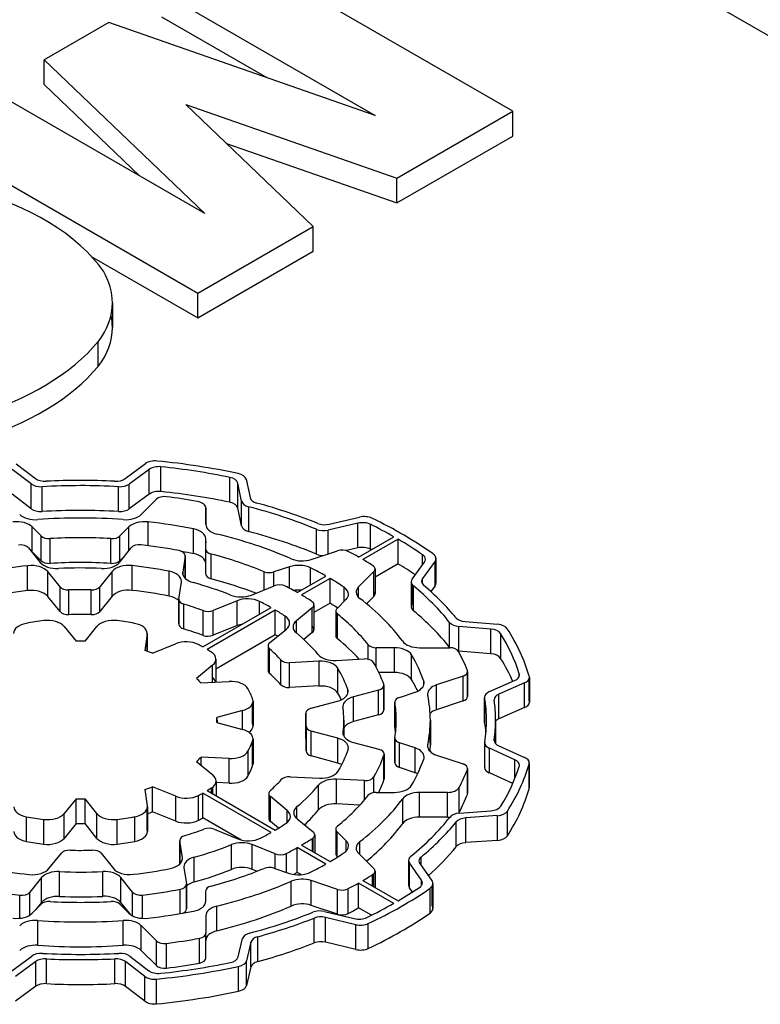
# Model space of a CAD drawing. Extents: x -2450 to 881, y -853 to 1550.
# Drawn here: x -80 to -67, y 625 to 641 of the extents above; entities that cross this region are included whole.
import ezdxf

# ---------------------------------------------------------------- set-up
doc = ezdxf.new("R2010")
doc.units = 0
doc.header["$MEASUREMENT"] = 0
doc.layers.add('View', color=7, linetype='Continuous')

msp = doc.modelspace()

# ---------------------------------------------------------------- linework, layer by layer
at = {"layer": 'View'}
for p, q in [((-78.806, 647.458), (-52.278, 632.142)), ((-71.555, 639.592), (-76.151, 642.246)), ((-77.345, 641.557), (-73.826, 639.525)), ((-77.345, 641.148), (-75.611, 640.147)), ((-78.214, 641.055), (-79.28, 640.439)), ((-73.826, 639.525), (-78.214, 641.055)), ((-79.28, 640.031), (-79.28, 640.439)), ((-79.28, 640.439), (-76.632, 637.905)), ((-79.28, 640.031), (-77.708, 638.526)), ((-76.632, 637.905), (-80.151, 639.937)), ((-74.844, 637.694), (-76.944, 639.702)), ((-76.944, 639.702), (-73.466, 638.489)), ((-73.466, 638.489), (-71.555, 639.592)), ((-71.555, 639.184), (-71.555, 639.592)), ((-81.344, 639.248), (-76.748, 636.594)), ((-73.466, 638.081), (-71.555, 639.184)), ((-76.272, 639.059), (-73.466, 638.081)), ((-73.466, 638.081), (-73.466, 638.489)), ((-76.748, 636.594), (-74.844, 637.694)), ((-74.844, 637.285), (-74.844, 637.694)), ((-76.748, 636.186), (-74.844, 637.285)), ((-78.494, 637.194), (-76.748, 636.186)), ((-76.748, 636.186), (-76.748, 636.594)), ((-78.154, 636.438), (-78.154, 636.03)), ((-78.388, 635.387), (-78.388, 635.796)), ((-79.491, 633.45), (-79.804, 633.69)), ((-79.74, 633.784), (-79.422, 633.541)), ((-77.943, 633.539), (-77.61, 633.785)), ((-77.547, 633.691), (-77.875, 633.449)), ((-77.547, 633.283), (-77.547, 633.691)), ((-77.353, 633.325), (-77.353, 633.734)), ((-76.219, 633.15), (-76.219, 633.558)), ((-75.95, 633.527), (-75.885, 633.225)), ((-79.491, 633.042), (-79.491, 633.45)), ((-79.313, 632.996), (-79.313, 633.405)), ((-78.051, 632.997), (-78.051, 633.405)), ((-77.875, 633.041), (-77.875, 633.449)), ((-76.024, 633.166), (-76.087, 633.464)), ((-76.087, 633.055), (-76.087, 633.464)), ((-79.491, 633.042), (-79.804, 633.282)), ((-77.547, 633.283), (-77.875, 633.041)), ((-77.677, 632.948), (-77.427, 633.199)), ((-76.024, 632.758), (-76.024, 633.166)), ((-76.614, 632.784), (-76.614, 633.052)), ((-76.614, 633.052), (-76.614, 632.784)), ((-76.024, 632.758), (-76.087, 633.055)), ((-75.908, 632.667), (-75.908, 633.075)), ((-74.579, 632.787), (-74.08, 632.904)), ((-79.326, 632.593), (-79.475, 632.742)), ((-79.475, 632.334), (-79.475, 632.742)), ((-77.883, 632.742), (-78.032, 632.593)), ((-77.883, 632.348), (-77.883, 632.742)), ((-77.566, 632.433), (-77.566, 632.825)), ((-76.817, 632.301), (-76.817, 632.71)), ((-74.79, 632.294), (-74.79, 632.703)), ((-74.107, 632.804), (-74.599, 632.689)), ((-74.599, 632.298), (-74.599, 632.689)), ((-74.107, 632.396), (-74.107, 632.804)), ((-73.902, 632.377), (-73.902, 632.785)), ((-79.326, 632.185), (-79.326, 632.593)), ((-79.181, 632.142), (-79.181, 632.55)), ((-78.177, 632.142), (-78.177, 632.55)), ((-78.032, 632.185), (-78.032, 632.593)), ((-76.614, 632.374), (-76.614, 632.546)), ((-76.614, 632.138), (-76.614, 632.546)), ((-76.614, 632.138), (-76.614, 632.546)), ((-74.097, 632.246), (-73.517, 632.581)), ((-73.446, 632.54), (-74.026, 632.205)), ((-73.446, 632.132), (-73.446, 632.54)), ((-79.536, 632.396), (-79.342, 632.156)), ((-78.038, 632.157), (-77.843, 632.398)), ((-76.614, 632.5), (-76.614, 632.481)), ((-76.614, 631.966), (-76.614, 632.374)), ((-74.877, 632.205), (-74.443, 632.35)), ((-74.107, 632.396), (-74.298, 632.351)), ((-79.326, 632.185), (-79.475, 632.334)), ((-77.945, 632.273), (-78.032, 632.185)), ((-76.952, 632.261), (-76.992, 631.996)), ((-76.952, 632.269), (-76.952, 631.893)), ((-76.952, 631.893), (-76.952, 632.261)), ((-76.526, 631.887), (-76.526, 632.295)), ((-73.042, 632.121), (-73.042, 632.283)), ((-72.822, 632.223), (-72.822, 631.815)), ((-79.551, 631.694), (-79.551, 632.103)), ((-77.829, 631.697), (-77.829, 632.105)), ((-76.614, 631.966), (-76.614, 632.138)), ((-75.234, 632.086), (-75.492, 632)), ((-75.234, 631.731), (-75.234, 632.086)), ((-74.887, 631.79), (-74.887, 632.066)), ((-73.446, 632.132), (-73.826, 631.912)), ((-73.826, 632.049), (-73.826, 631.641)), ((-73.214, 631.881), (-73.01, 632.164)), ((-72.837, 632.179), (-73.044, 631.891)), ((-72.837, 631.771), (-72.837, 632.179)), ((-79.017, 631.754), (-79.22, 632.006)), ((-79.22, 631.598), (-79.22, 632.006)), ((-78.158, 632.008), (-78.363, 631.755)), ((-78.158, 631.6), (-78.158, 632.008)), ((-77.219, 631.603), (-77.219, 632.011)), ((-76.992, 631.966), (-76.992, 631.996)), ((-75.654, 631.704), (-75.654, 632.004)), ((-75.492, 631.77), (-75.492, 632)), ((-75.108, 631.662), (-74.638, 631.933)), ((-74.567, 631.893), (-75.038, 631.621)), ((-74.567, 631.484), (-74.567, 631.893)), ((-73.846, 632.005), (-74.097, 631.755)), ((-73.846, 631.597), (-73.846, 632.005)), ((-73.044, 631.803), (-73.044, 631.891)), ((-79.017, 631.346), (-79.017, 631.754)), ((-78.873, 631.296), (-78.873, 631.704)), ((-78.506, 631.297), (-78.506, 631.705)), ((-78.363, 631.347), (-78.363, 631.755)), ((-77.059, 631.554), (-77.017, 631.832)), ((-75.864, 631.62), (-75.487, 631.772)), ((-74.337, 631.515), (-74.337, 631.749)), ((-74.097, 631.582), (-74.097, 631.755)), ((-73.229, 631.836), (-73.229, 631.428)), ((-73.214, 631.472), (-73.214, 631.792)), ((-73.193, 631.362), (-73.193, 631.77)), ((-72.837, 631.771), (-72.905, 631.677)), ((-79.017, 631.346), (-79.22, 631.598)), ((-78.158, 631.6), (-78.363, 631.347)), ((-77.06, 631.547), (-77.06, 631.139)), ((-77.059, 631.146), (-77.059, 631.539)), ((-74.452, 631.4), (-74.303, 631.549)), ((-73.846, 631.597), (-73.967, 631.477)), ((-76.978, 631.062), (-76.978, 631.47)), ((-76.664, 630.764), (-75.54, 631.413)), ((-76.098, 631.525), (-76.493, 631.365)), ((-76.098, 631.117), (-76.098, 631.525)), ((-75.728, 631.304), (-75.728, 631.514)), ((-74.859, 631.41), (-75.122, 631.194)), ((-74.859, 631.002), (-74.859, 631.41)), ((-74.567, 631.484), (-74.832, 631.331)), ((-74.832, 631.46), (-74.832, 631.052)), ((-76.66, 630.955), (-76.66, 631.364)), ((-75.469, 631.372), (-76.593, 630.723)), ((-76.493, 630.957), (-76.493, 631.365)), ((-75.469, 630.964), (-75.469, 631.372)), ((-75.307, 631.041), (-75.307, 631.272)), ((-74.472, 631.356), (-74.472, 630.948)), ((-74.452, 630.991), (-74.452, 631.313)), ((-74.444, 630.898), (-74.444, 631.306)), ((-78.949, 631.101), (-78.753, 630.858)), ((-78.605, 630.858), (-78.409, 631.101)), ((-76.098, 631.117), (-76.493, 630.957)), ((-75.562, 630.831), (-75.287, 631.058)), ((-75.122, 630.995), (-75.122, 631.194)), ((-72.597, 630.76), (-72.597, 631.169)), ((-71.916, 631.06), (-72.443, 631.102)), ((-72.443, 630.694), (-72.443, 631.102)), ((-72.341, 631.182), (-71.806, 631.138)), ((-71.916, 630.651), (-71.916, 631.06)), ((-77.581, 630.973), (-77.621, 630.706)), ((-77.581, 630.693), (-77.581, 630.973)), ((-77.58, 630.988), (-77.58, 630.693)), ((-75.469, 630.964), (-76.448, 630.399)), ((-74.859, 631.002), (-74.998, 630.887)), ((-71.755, 630.576), (-71.755, 630.984)), ((-77.493, 630.663), (-77.112, 630.817)), ((-75.589, 630.782), (-75.589, 630.373)), ((-75.565, 630.326), (-75.565, 630.734)), ((-73.941, 630.562), (-73.941, 630.802)), ((-73.507, 630.752), (-73.805, 630.752)), ((-73.805, 630.426), (-73.805, 630.752)), ((-73.507, 630.343), (-73.507, 630.752)), ((-73.094, 630.752), (-72.593, 630.752)), ((-76.448, 630.565), (-76.448, 630.185)), ((-74.467, 630.543), (-74.006, 630.566)), ((-73.223, 630.226), (-73.223, 630.634)), ((-71.916, 630.651), (-72.443, 630.694)), ((-76.502, 630.465), (-76.768, 630.246)), ((-76.502, 630.182), (-76.502, 630.465)), ((-75.379, 630.143), (-75.379, 630.551)), ((-74.749, 630.529), (-75.233, 630.505)), ((-75.233, 630.096), (-75.233, 630.505)), ((-74.749, 630.121), (-74.749, 630.529)), ((-74.44, 630.005), (-74.44, 630.413)), ((-73.507, 630.343), (-73.763, 630.343)), ((-72.376, 630.283), (-72.81, 630.138)), ((-72.376, 629.874), (-72.376, 630.283)), ((-72.304, 629.968), (-72.304, 630.339)), ((-72.301, 630.358), (-72.301, 629.949)), ((-71.449, 630.281), (-71.449, 630.322)), ((-71.285, 629.875), (-71.285, 630.245)), ((-71.282, 630.264), (-71.282, 629.856)), ((-76.695, 630.172), (-76.232, 630.195)), ((-74.749, 630.121), (-75.233, 630.096)), ((-73.683, 629.742), (-73.683, 630.115)), ((-73.679, 630.133), (-73.679, 629.724)), ((-73.022, 630.135), (-73.022, 630.202)), ((-72.81, 629.73), (-72.81, 630.138)), ((-71.94, 630.029), (-71.525, 630.209)), ((-71.361, 630.172), (-71.784, 629.988)), ((-71.361, 629.764), (-71.361, 630.172)), ((-74.274, 629.996), (-74.274, 630.063)), ((-73.766, 630.054), (-74.182, 629.942)), ((-74.182, 629.534), (-74.182, 629.942)), ((-73.766, 629.646), (-73.766, 630.054)), ((-73.425, 629.933), (-73.167, 630.019)), ((-72.02, 629.936), (-72.02, 629.528)), ((-72.019, 629.517), (-72.019, 629.926)), ((-71.784, 629.58), (-71.784, 629.988)), ((-75.843, 629.5), (-75.843, 629.836)), ((-75.836, 629.873), (-75.836, 629.464)), ((-74.878, 629.755), (-74.442, 629.872)), ((-73.5, 629.858), (-73.5, 629.45)), ((-73.499, 629.441), (-73.499, 629.85)), ((-72.376, 629.874), (-72.81, 629.73)), ((-71.361, 629.764), (-71.784, 629.58)), ((-76.009, 629.716), (-76.43, 629.602)), ((-76.43, 629.517), (-76.43, 629.602)), ((-76.009, 629.404), (-76.009, 629.716)), ((-74.964, 629.676), (-74.964, 629.268)), ((-74.964, 629.264), (-74.964, 629.672)), ((-73.766, 629.646), (-74.182, 629.534)), ((-76.43, 629.517), (-76.009, 629.404)), ((-76.429, 629.56), (-76.429, 629.517)), ((-74.963, 629.456), (-74.963, 629.047)), ((-74.963, 629.051), (-74.963, 629.451)), ((-74.339, 629.56), (-74.339, 629.293)), ((-72.914, 629.56), (-72.914, 629.151)), ((-71.839, 629.56), (-71.839, 629.171)), ((-74.438, 629.259), (-74.877, 629.377)), ((-74.877, 628.969), (-74.877, 629.377)), ((-74.353, 629.333), (-74.353, 629.36)), ((-75.843, 628.802), (-75.843, 629.21)), ((-75.836, 629.247), (-75.836, 628.838)), ((-74.438, 628.851), (-74.438, 629.259)), ((-74.18, 629.19), (-73.762, 629.077)), ((-73.5, 629.261), (-73.5, 628.853)), ((-73.499, 628.861), (-73.499, 629.253)), ((-73.167, 629.1), (-73.425, 629.186)), ((-73.425, 628.778), (-73.425, 629.186)), ((-72.957, 629.11), (-72.957, 629.152)), ((-72.019, 629.186), (-72.019, 628.778)), ((-72.018, 628.789), (-72.018, 629.175)), ((-71.862, 629.216), (-71.862, 629.235)), ((-71.786, 629.135), (-71.36, 628.942)), ((-76.231, 628.926), (-76.693, 628.949)), ((-76.693, 628.814), (-76.693, 628.949)), ((-75.919, 628.637), (-75.919, 629.045)), ((-74.438, 628.851), (-74.877, 628.969)), ((-73.678, 628.573), (-73.678, 628.981)), ((-73.675, 628.998), (-73.675, 628.59)), ((-73.167, 628.692), (-73.167, 629.1)), ((-72.81, 628.981), (-72.376, 628.837)), ((-71.523, 628.906), (-71.942, 629.095)), ((-71.942, 628.687), (-71.942, 629.095)), ((-76.767, 628.875), (-76.501, 628.655)), ((-76.231, 628.517), (-76.231, 628.926)), ((-71.523, 628.591), (-71.523, 628.906)), ((-71.286, 628.424), (-71.286, 628.832)), ((-71.283, 628.851), (-71.283, 628.443)), ((-75.224, 628.625), (-74.743, 628.6)), ((-73.845, 628.364), (-73.845, 628.621)), ((-73.167, 628.692), (-73.425, 628.778)), ((-72.304, 628.335), (-72.304, 628.743)), ((-72.301, 628.762), (-72.301, 628.353)), ((-71.556, 628.513), (-71.942, 628.687)), ((-77.11, 628.303), (-77.491, 628.457)), ((-77.491, 628.048), (-77.491, 628.457)), ((-76.501, 628.343), (-76.501, 628.456)), ((-76.446, 628.555), (-76.446, 628.311)), ((-76.231, 628.517), (-76.446, 628.528)), ((-74.756, 628.079), (-74.756, 628.487)), ((-74, 628.563), (-74.459, 628.586)), ((-74.459, 628.178), (-74.459, 628.586)), ((-74, 628.244), (-74, 628.563)), ((-77.618, 628.414), (-77.578, 628.147)), ((-77.11, 627.895), (-77.11, 628.303)), ((-76.737, 627.908), (-76.737, 628.316)), ((-75.54, 627.706), (-76.664, 628.355)), ((-76.664, 627.947), (-76.664, 628.355)), ((-76.593, 628.396), (-75.469, 627.747)), ((-76.523, 628.356), (-76.523, 628.44)), ((-75.578, 628.347), (-75.578, 627.939)), ((-75.554, 627.986), (-75.554, 628.3)), ((-75.275, 628.069), (-75.551, 628.297)), ((-75.551, 627.889), (-75.551, 628.297)), ((-73.805, 628.368), (-73.507, 628.368)), ((-72.63, 628.368), (-73.094, 628.368)), ((-73.094, 627.959), (-73.094, 628.368)), ((-72.63, 627.959), (-72.63, 628.368)), ((-72.439, 628.041), (-72.439, 628.449)), ((-78.753, 628.261), (-78.949, 628.018)), ((-78.753, 627.853), (-78.753, 628.261)), ((-78.409, 628.018), (-78.605, 628.261)), ((-78.605, 627.853), (-78.605, 628.261)), ((-77.577, 628.132), (-77.577, 627.724)), ((-75.112, 627.935), (-75.112, 628.132)), ((-74.076, 628.158), (-74.459, 628.178)), ((-73.37, 627.854), (-73.37, 628.262)), ((-78.949, 627.61), (-78.949, 628.018)), ((-78.409, 627.61), (-78.409, 628.018)), ((-77.578, 627.739), (-77.578, 628.117)), ((-77.11, 627.895), (-77.491, 628.048)), ((-75.275, 627.871), (-75.275, 628.069)), ((-72.432, 628.027), (-71.917, 628.063)), ((-71.807, 627.984), (-72.331, 627.947)), ((-71.807, 627.576), (-71.807, 627.984)), ((-71.644, 627.65), (-71.644, 628.058)), ((-79.57, 627.558), (-79.57, 627.966)), ((-79.284, 627.514), (-79.284, 627.922)), ((-78.753, 627.853), (-78.949, 627.61)), ((-78.409, 627.61), (-78.605, 627.853)), ((-78.074, 627.514), (-78.074, 627.922)), ((-77.784, 627.559), (-77.784, 627.967)), ((-76.039, 627.586), (-76.664, 627.947)), ((-75.417, 627.778), (-75.551, 627.889)), ((-75.111, 627.934), (-74.847, 627.717)), ((-72.63, 627.959), (-73.094, 627.959)), ((-72.487, 627.473), (-72.487, 627.881)), ((-72.331, 627.539), (-72.331, 627.947)), ((-76.476, 627.76), (-76.084, 627.601)), ((-74.82, 627.667), (-74.82, 627.372)), ((-74.472, 627.763), (-74.472, 627.355)), ((-74.303, 627.571), (-74.452, 627.72)), ((-74.452, 627.311), (-74.452, 627.72)), ((-77.043, 627.577), (-77.043, 627.185)), ((-77, 627.291), (-77.042, 627.57)), ((-77.042, 627.186), (-77.042, 627.57)), ((-76.192, 627.098), (-76.192, 627.506)), ((-75.473, 627.354), (-75.848, 627.506)), ((-75.848, 627.098), (-75.848, 627.506)), ((-75.038, 627.498), (-74.567, 627.227)), ((-74.858, 627.394), (-74.858, 627.61)), ((-74.847, 627.388), (-74.847, 627.617)), ((-74.303, 627.397), (-74.303, 627.571)), ((-74.076, 627.344), (-74.076, 627.555)), ((-71.807, 627.576), (-72.331, 627.539)), ((-79.2, 627.111), (-78.995, 627.364)), ((-78.341, 627.365), (-78.137, 627.113)), ((-75.473, 627.113), (-75.473, 627.354)), ((-75.287, 627.051), (-75.287, 627.361)), ((-74.638, 627.186), (-75.108, 627.457)), ((-75.108, 627.049), (-75.108, 627.457)), ((-74.097, 627.364), (-73.846, 627.114)), ((-77, 627.26), (-77, 627.291)), ((-76.806, 626.891), (-76.806, 627.299)), ((-74.443, 627.302), (-74.452, 627.311)), ((-73.273, 627.247), (-73.273, 626.839)), ((-73.059, 626.92), (-73.258, 627.204)), ((-73.258, 626.796), (-73.258, 627.204)), ((-73.088, 627.193), (-72.886, 626.904)), ((-73.067, 627.162), (-73.067, 627.302)), ((-79.024, 626.654), (-79.024, 627.062)), ((-78.313, 626.655), (-78.313, 627.063)), ((-76.975, 627.128), (-76.935, 626.862)), ((-75.773, 627.067), (-75.848, 627.098)), ((-75.492, 627.119), (-75.234, 627.033)), ((-75.043, 627.012), (-75.108, 627.049)), ((-73.866, 626.821), (-73.866, 627.012)), ((-73.846, 626.81), (-73.846, 627.027)), ((-73.826, 627.07), (-73.826, 626.799)), ((-79.32, 626.962), (-79.515, 626.721)), ((-79.32, 626.554), (-79.32, 626.962)), ((-77.822, 626.723), (-78.016, 626.963)), ((-78.016, 626.555), (-78.016, 626.963)), ((-76.935, 626.453), (-76.935, 626.847)), ((-76.934, 626.854), (-76.934, 626.446)), ((-75.207, 626.494), (-75.207, 626.902)), ((-74.443, 626.769), (-74.877, 626.914)), ((-74.877, 626.506), (-74.877, 626.914)), ((-73.517, 626.539), (-74.097, 626.873)), ((-74.097, 626.465), (-74.097, 626.873)), ((-74.026, 626.914), (-73.446, 626.579)), ((-73.059, 626.834), (-73.059, 626.92)), ((-72.872, 626.861), (-72.872, 626.453)), ((-79.68, 626.293), (-79.68, 626.672)), ((-79.515, 626.346), (-79.515, 626.721)), ((-77.822, 626.334), (-77.822, 626.723)), ((-77.656, 626.292), (-77.656, 626.675)), ((-77.036, 626.369), (-77.036, 626.772)), ((-76.614, 626.573), (-76.614, 626.745)), ((-74.443, 626.361), (-74.443, 626.769)), ((-74.266, 626.372), (-74.266, 626.781)), ((-73.209, 626.725), (-73.258, 626.796)), ((-72.918, 626.379), (-72.918, 626.787)), ((-72.886, 626.496), (-72.886, 626.818)), ((-79.475, 626.377), (-79.325, 626.526)), ((-79.32, 626.554), (-79.413, 626.438)), ((-78.032, 626.526), (-77.883, 626.377)), ((-77.852, 626.351), (-78.016, 626.555)), ((-76.431, 626.086), (-76.431, 626.495)), ((-74.443, 626.361), (-74.877, 626.506)), ((-74.659, 626.404), (-74.168, 626.287)), ((-73.885, 626.343), (-74.097, 626.465)), ((-79.384, 625.848), (-79.384, 626.256)), ((-77.974, 625.848), (-77.974, 626.256)), ((-76.614, 626.335), (-76.614, 626.046)), ((-74.83, 625.887), (-74.83, 626.295)), ((-74.142, 626.187), (-74.641, 626.306)), ((-74.641, 625.898), (-74.641, 626.306)), ((-74.142, 625.779), (-74.142, 626.187)), ((-73.939, 625.796), (-73.939, 626.204)), ((-77.427, 625.92), (-77.677, 626.171)), ((-77.677, 625.763), (-77.677, 626.171)), ((-76.614, 625.638), (-76.614, 626.046)), ((-76.614, 625.638), (-76.614, 626.046)), ((-77.427, 625.512), (-77.427, 625.92)), ((-77.264, 625.471), (-77.264, 625.879)), ((-76.719, 625.555), (-76.719, 625.963)), ((-76.081, 625.655), (-76.007, 625.959)), ((-75.87, 625.901), (-75.945, 625.591)), ((-75.87, 625.492), (-75.87, 625.901)), ((-75.757, 625.581), (-75.757, 625.989)), ((-74.142, 625.779), (-74.641, 625.898)), ((-77.427, 625.512), (-77.677, 625.763)), ((-79.811, 625.428), (-79.483, 625.67)), ((-79.415, 625.58), (-79.748, 625.334)), ((-79.415, 625.172), (-79.415, 625.58)), ((-79.241, 625.216), (-79.241, 625.624)), ((-78.112, 625.216), (-78.112, 625.624)), ((-77.618, 625.335), (-77.936, 625.579)), ((-77.936, 625.17), (-77.936, 625.579)), ((-77.866, 625.669), (-77.554, 625.429)), ((-75.945, 625.183), (-75.945, 625.591)), ((-76.073, 625.091), (-76.073, 625.499)), ((-75.87, 625.492), (-75.945, 625.183)), ((-77.618, 624.927), (-77.618, 625.335)), ((-77.425, 624.882), (-77.425, 625.29)), ((-79.415, 625.172), (-79.748, 624.926)), ((-77.618, 624.927), (-77.936, 625.17))]:
    msp.add_line(p, q, dxfattribs=at)
for centre, major_axis, start_param, end_param in [((-82.38, 636.01), (4.394, 0), 0.381724, 1.13583), ((-80.925, 636.438), (2.771, 0), 0, 0.328699), ((-80.925, 636.438), (2.771, 0), 5.86978, 6.283185), ((-80.925, 636.03), (2.771, 0), 0, 0.127935), ((-80.925, 636.03), (2.771, 0), 5.86978, 6.283185), ((-82.641, 636.976), (4.719, 0), 5.19662, 5.83513), ((-82.641, 636.568), (4.719, 0), 5.19662, 5.83513), ((-77.452, 633.714), (-0.2, 0), -1.73968, -0.663187), ((-78.679, 629.56), (-7.5, 0), -1.92482, -1.73966), ((-77.389, 633.62), (0.2, 0), 1.38947, 2.47835), ((-78.679, 629.56), (7.35, 0), 1.22952, 1.38945), ((-79.262, 633.61), (0.2, 0), 3.78737, 4.79533), ((-78.679, 629.56), (-6.84, 0), -1.65308, -1.48787), ((-78.1, 633.61), (0.2, 0), 4.63009, 5.61998), ((-76.286, 633.45), (0.2, 0), 0.122171, 1.22952), ((-76.148, 633.513), (-0.2, 0), -3.01942, -1.92482), ((-79.332, 633.52), (-0.2, 0), -5.63741, -4.61751), ((-78.679, 629.56), (6.69, 0), 1.4768, 1.66568), ((-78.032, 633.52), (-0.2, 0), -4.8064, -3.80478), ((-77.389, 633.212), (0.2, 0), 1.38947, 2.47835), ((-78.679, 629.151), (7.35, 0), 1.22952, 1.38945), ((-77.297, 633.156), (-0.15, 0), -1.7892, -0.523582), ((-78.679, 629.56), (-6.53, 0), -1.86982, -1.7892), ((-76.814, 633.052), (-0.2, 0), -3.14158, -1.86982), ((-75.826, 633.18), (-0.2, 0), -6.16099, -5.13937), ((-75.687, 633.239), (0.2, 0), 3.26374, 4.27344), ((-79.332, 633.111), (-0.2, 0), -5.63741, -4.61751), ((-78.679, 629.151), (6.69, 0), 1.4768, 1.66568), ((-78.032, 633.112), (-0.2, 0), -4.8064, -3.80478), ((-76.286, 633.041), (0.2, 0), 0.122171, 1.22952), ((-78.679, 629.56), (6.69, 0), 0.950504, 1.14382), ((-78.679, 629.56), (-6.84, 0), -2.17935, -2.00976), ((-79.734, 632.655), (0.3, 0), 0.523595, 1.76514), ((-79.421, 633.035), (0.3, 0), 3.6652, 4.83505), ((-78.679, 629.56), (-5.765, 0), -1.69345, -1.44814), ((-77.937, 633.035), (0.3, 0), 4.58972, 5.75958), ((-77.624, 632.655), (0.3, 0), 1.37648, 2.61799), ((-74.005, 632.797), (-0.2, 0), -2.2657, -1.18682), ((-78.679, 629.56), (-7.5, 0), -2.45741, -2.2657), ((-78.679, 629.56), (5.765, 0), 1.24199, 1.37646), ((-76.914, 632.546), (0.3, 0), 0, 1.242), ((-76.314, 632.784), (0.3, 0), 3.14159, 4.31186), ((-75.826, 632.772), (-0.2, 0), -6.16099, -5.13937), ((-74.674, 632.796), (-0.2, 0), -5.33268, -4.32841), ((-74.654, 632.894), (0.2, 0), 4.10384, 5.09636), ((-74.032, 632.697), (0.2, 0), 0.863396, 1.95473), ((-78.679, 629.56), (7.35, 0), 0.792202, 0.863374), ((-79.196, 632.636), (-0.15, 0), -5.75958, -4.61575), ((-78.679, 629.56), (5.204, 0), 1.47415, 1.66744), ((-78.162, 632.636), (-0.15, 0), -4.80902, -3.66521), ((-78.679, 629.56), (-5.765, 0), -2.21705, -1.97132), ((-78.679, 629.151), (6.69, 0), 0.950504, 1.14382), ((-78.679, 629.56), (7.35, 0), 0.696675, 0.778596), ((-79.672, 632.359), (-0.15, 0), -2.70525, -1.36891), ((-79.734, 632.247), (0.3, 0), 0.523595, 0.707022), ((-77.707, 632.362), (-0.15, 0), -1.76843, -0.436354), ((-78.679, 629.56), (-5.1, 0), -1.89509, -1.76844), ((-77.102, 632.269), (-0.15, 0), -3.14159, -1.89509), ((-76.314, 632.376), (0.3, 0), 3.14314, 3.14361), ((-76.464, 632.374), (-0.15, 0), -6.28318, -5.13887), ((-74.368, 632.275), (-0.15, 0), -2.31278, -1.04717), ((-74.032, 632.289), (0.2, 0), 0.863396, 1.95473), ((-78.679, 629.151), (7.35, 0), 0.860299, 0.863374), ((-78.679, 629.151), (5.765, 0), 1.24199, 1.27723), ((-77.102, 632.269), (-0.15, 0), -3.22886, -3.14159), ((-76.914, 632.138), (0.3, 0), 0, 1.242), ((-78.679, 629.56), (5.204, 0), 0.950551, 1.14432), ((-75.027, 632.355), (0.3, 0), 4.06614, 5.23597), ((-74.674, 632.388), (-0.2, 0), -5.33268, -4.71056), ((-78.679, 629.56), (-6.53, 0), -2.34854, -2.31279), ((-78.679, 629.56), (-6.53, 0), -2.39959, -2.36385), ((-73.195, 632.208), (0.2, 0), 0, 0.696668), ((-73.195, 632.208), (0.2, 0), 5.89046, 6.283185), ((-73.022, 632.223), (-0.2, 0), -3.14159, -2.45739), ((-73.022, 632.223), (-0.2, 0), -3.53428, -3.14159), ((-78.679, 629.56), (4.49, 0), 1.76617, 1.90645), ((-79.492, 631.933), (0.3, 0), 0.436331, 1.76617), ((-79.07, 632.229), (0.3, 0), 3.57793, 4.79669), ((-79.196, 632.228), (-0.15, 0), -5.75958, -4.61575), ((-78.679, 629.151), (5.204, 0), 1.47415, 1.66744), ((-78.679, 629.56), (-4.34, 0), -1.6504, -1.48649), ((-78.31, 632.23), (0.3, 0), 4.63278, 5.84686), ((-78.162, 632.228), (-0.15, 0), -4.80902, -3.66521), ((-77.886, 631.935), (0.3, 0), 1.38047, 2.70526), ((-78.679, 629.56), (4.49, 0), 1.23951, 1.38046), ((-75.084, 631.936), (0.3, 0), 0.852885, 2.09439), ((-78.679, 629.56), (5.765, 0), 0.794073, 0.852863), ((-73.976, 632.049), (-0.15, 0), -3.14159, -2.39959), ((-73.976, 632.049), (-0.15, 0), -3.66516, -3.14159), ((-78.679, 629.151), (7.35, 0), 0.721569, 0.778596), ((-77.316, 631.847), (0.3, 0), 0, 1.23951), ((-76.694, 631.981), (0.3, 0), 3.05433, 3.14159), ((-76.694, 631.981), (0.3, 0), 3.14159, 4.27023), ((-76.464, 631.966), (-0.15, 0), -6.28318, -5.13887), ((-78.679, 629.151), (5.204, 0), 0.981959, 1.14432), ((-75.567, 632.075), (-0.15, 0), -5.33263, -4.18879), ((-78.679, 629.56), (5.765, 0), 0.717935, 0.776726), ((-73.029, 631.836), (-0.2, 0), -0.392657, 0), ((-72.859, 631.847), (0.2, 0), 2.74888, 3.14159), ((-79.492, 631.524), (0.3, 0), 0.436331, 1.76617), ((-78.881, 631.791), (-0.15, 0), -5.84687, -4.66007), ((-78.679, 629.56), (3.72, 0), 1.52419, 1.62312), ((-78.499, 631.792), (-0.15, 0), -4.75899, -3.57793), ((-77.886, 631.527), (0.3, 0), 1.38047, 2.70526), ((-77.316, 631.847), (0.3, 0), 6.19593, 6.28319), ((-78.679, 629.56), (-4.34, 0), -2.17685, -2.01294), ((-75.401, 631.701), (-0.15, 0), -2.29459, -0.959931), ((-78.679, 629.56), (-5.1, 0), -2.34639, -2.29461), ((-75.084, 631.528), (0.3, 0), 1.43556, 1.84883), ((-74.563, 631.635), (0.3, 0), 0, 0.717925), ((-73.837, 631.668), (0.3, 0), 2.61798, 3.14159), ((-73.029, 631.836), (-0.2, 0), 0, 0.609355), ((-78.679, 629.56), (6.69, 0), 0.429673, 0.60936), ((-72.859, 631.847), (0.2, 0), 3.14159, 3.73925), ((-78.679, 629.56), (-6.84, 0), -2.70021, -2.54395), ((-73.022, 631.815), (-0.2, 0), -3.14159, -2.7489), ((-73.022, 631.815), (-0.2, 0), -3.53428, -3.14159), ((-78.679, 629.151), (4.49, 0), 1.76617, 1.90645), ((-78.679, 629.151), (4.49, 0), 1.23951, 1.38046), ((-77.316, 631.439), (0.3, 0), 0.547103, 1.23951), ((-76.91, 631.547), (-0.15, 0), -0.08728, 0), ((-76.91, 631.547), (-0.15, 0), 0, 1.096055), ((-76.036, 631.761), (0.3, 0), 4.10633, 5.32325), ((-75.926, 631.383), (0.3, 0), 0.853825, 2.18165), ((-78.679, 629.56), (-5.1, 0), -2.41407, -2.366), ((-74.563, 631.635), (0.3, 0), 5.75959, 6.283185), ((-73.837, 631.668), (0.3, 0), 3.14159, 3.78786), ((-78.679, 629.56), (-5.765, 0), -2.74107, -2.49534), ((-73.976, 631.641), (-0.15, 0), -3.14159, -2.61802), ((-73.976, 631.641), (-0.15, 0), -3.66516, -3.14159), ((-78.679, 629.56), (3.72, 0), 0.997123, 1.09605), ((-78.679, 629.56), (4.49, 0), 0.796536, 0.853804), ((-74.982, 631.46), (-0.15, 0), -3.14159, -2.41404), ((-74.982, 631.46), (-0.15, 0), -3.75248, -3.14159), ((-78.679, 629.151), (5.765, 0), 0.745408, 0.776726), ((-74.322, 631.356), (-0.15, 0), -0.523633, 0), ((-73.029, 631.428), (-0.2, 0), -0.392657, 0), ((-73.029, 631.428), (-0.2, 0), 0, 0.609355), ((-79.221, 631.028), (-0.3, 0), -2.70526, -1.36074), ((-78.881, 631.383), (-0.15, 0), -5.84687, -4.66007), ((-78.679, 629.151), (3.72, 0), 1.52419, 1.62312), ((-78.499, 631.383), (-0.15, 0), -4.75899, -3.57793), ((-78.137, 631.028), (-0.3, 0), -1.78086, -0.436329), ((-76.579, 631.436), (-0.15, 0), -5.28608, -4.10147), ((-78.679, 629.56), (4.49, 0), 0.721374, 0.774263), ((-75.533, 631.157), (0.3, 0), 0, 0.721383), ((-74.322, 631.356), (-0.15, 0), 0, 0.620265), ((-78.679, 629.56), (5.204, 0), 0.426475, 0.620247), ((-78.679, 629.151), (6.69, 0), 0.429673, 0.60936), ((-72.314, 631.296), (0.2, 0), 3.58297, 4.57277), ((-79.481, 630.987), (-0.3, 0), -1.25704, 0), ((-78.679, 629.56), (-2.9, 0), -1.36074, -1.25705), ((-78.679, 629.56), (-2.9, 0), -1.88327, -1.78085), ((-77.88, 630.988), (-0.3, 0), -3.14159, -1.88326), ((-76.91, 631.139), (-0.15, 0), -0.08728, 0), ((-76.91, 631.139), (-0.15, 0), 0, 1.096055), ((-78.679, 629.151), (3.72, 0), 0.997123, 1.09605), ((-75.926, 630.975), (0.3, 0), 1.85855, 2.18165), ((-75.533, 631.157), (0.3, 0), 5.67231, 6.283185), ((-74.876, 631.095), (0.3, 0), 2.53073, 3.14159), ((-74.876, 631.095), (0.3, 0), 3.14159, 3.75174), ((-74.982, 631.052), (-0.15, 0), -3.14159, -2.53071), ((-74.982, 631.052), (-0.15, 0), -3.75248, -3.14159), ((-72.415, 631.217), (-0.2, 0), -5.85351, -4.85202), ((-71.944, 630.945), (0.2, 0), 0.342334, 1.43116), ((-71.834, 631.024), (-0.2, 0), -2.78678, -1.71044), ((-78.679, 629.56), (-7.5, 0), -2.97359, -2.7868), ((-77.88, 630.988), (-0.3, 0), -3.22886, -3.14159), ((-76.579, 631.028), (-0.15, 0), -5.28608, -4.10147), ((-78.679, 629.151), (4.49, 0), 0.761637, 0.774263), ((-78.679, 629.56), (-4.34, 0), -2.69536, -2.53144), ((-74.322, 630.948), (-0.15, 0), -0.523633, 0), ((-74.322, 630.948), (-0.15, 0), 0, 0.620265), ((-78.679, 629.151), (5.204, 0), 0.488926, 0.620247), ((-78.679, 629.56), (7.35, 0), 0.180726, 0.342312), ((-78.679, 629.56), (-2.25, 0), -1.60369, -1.5379), ((-76.94, 630.675), (-0.3, 0), -2.30354, -0.959945), ((-78.679, 629.56), (-2.9, 0), -2.33895, -2.30354), ((-75.439, 630.782), (-0.15, 0), -0.61084, 0), ((-75.439, 630.782), (-0.15, 0), 0, 0.578635), ((-78.679, 629.56), (3.72, 0), 0.479709, 0.57864), ((-73.805, 630.838), (-0.15, 0), -5.8567, -4.71243), ((-73.507, 630.578), (0.3, 0), 0.328812, 1.57082), ((-73.094, 630.925), (0.3, 0), 3.54211, 4.71241), ((-72.415, 630.808), (-0.2, 0), -5.85351, -5.76895), ((-72.593, 630.665), (-0.15, 0), -2.83676, -1.5708), ((-78.679, 629.56), (-2.25, 0), -2.12618, -2.0602), ((-78.679, 629.56), (-2.9, 0), -2.40796, -2.37344), ((-76.748, 630.565), (-0.3, 0), -3.14159, -2.40795), ((-76.748, 630.565), (-0.3, 0), -3.75246, -3.14159), ((-74.493, 630.716), (0.3, 0), 3.58782, 4.79967), ((-73.993, 630.48), (-0.15, 0), -2.81362, -1.48356), ((-78.679, 629.56), (5.765, 0), 0.194338, 0.328813), ((-72.415, 630.808), (-0.2, 0), -4.89868, -4.85202), ((-78.679, 629.56), (-6.53, 0), -2.92319, -2.83678), ((-71.944, 630.537), (0.2, 0), 0.342334, 1.43116), ((-78.679, 629.151), (7.35, 0), 0.248787, 0.342312), ((-75.439, 630.373), (-0.15, 0), -0.578631, 0), ((-75.246, 630.591), (-0.15, 0), -5.80347, -4.62513), ((-74.723, 630.356), (0.3, 0), 0.33563, 1.65807), ((-78.679, 629.56), (4.49, 0), 0.195373, 0.335651), ((-78.679, 629.56), (-5.1, 0), -2.9397, -2.81361), ((-78.679, 629.56), (-2.25, 0), -2.65063, -2.58513), ((-76.748, 630.156), (-0.3, 0), -2.97992, -2.53073), ((-75.439, 630.373), (-0.15, 0), 0, 0.578635), ((-78.679, 629.151), (3.72, 0), 0.479709, 0.57864), ((-73.507, 630.17), (0.3, 0), 0.328812, 1.57082), ((-72.451, 630.358), (-0.15, 0), -4.18876, -3.14159), ((-72.451, 630.358), (-0.15, 0), -3.14159, -2.92318), ((-71.645, 630.302), (0.2, 0), 5.35817, 6.283185), ((-71.645, 630.302), (0.2, 0), 0, 0.180708), ((-71.482, 630.264), (-0.2, 0), -4.06664, -3.14159), ((-71.482, 630.264), (-0.2, 0), -3.14159, -2.97355), ((-76.206, 630.023), (-0.3, 0), -2.82782, -1.48353), ((-75.246, 630.183), (-0.15, 0), -5.80347, -4.62513), ((-74.723, 629.948), (0.3, 0), 0.33563, 1.65807), ((-73.83, 630.133), (-0.15, 0), -4.27602, -3.14159), ((-73.83, 630.133), (-0.15, 0), -3.14159, -2.9397), ((-78.679, 629.151), (5.765, 0), 0.269412, 0.328813), ((-73.317, 630.169), (0.3, 0), 5.23599, 6.283185), ((-73.317, 630.169), (0.3, 0), 0, 0.194358), ((-72.66, 629.988), (0.3, 0), 2.09437, 3.14159), ((-78.679, 629.56), (-2.9, 0), -2.93153, -2.82784), ((-74.569, 630.029), (0.3, 0), 5.14873, 6.283185), ((-78.679, 629.151), (4.49, 0), 0.29117, 0.335651), ((-74.055, 629.785), (0.3, 0), 2.00712, 3.14159), ((-74.569, 630.029), (0.3, 0), 0, 0.195352), ((-73.35, 629.858), (-0.15, 0), -1.04721, 0), ((-72.66, 629.988), (0.3, 0), 3.14159, 3.26426), ((-78.679, 629.56), (-5.765, 0), -3.14159, -3.01893), ((-72.451, 629.949), (-0.15, 0), -4.18876, -3.14159), ((-72.451, 629.949), (-0.15, 0), -3.14159, -2.92318), ((-71.82, 629.936), (-0.2, 0), -0.925025, 0), ((-71.82, 629.936), (-0.2, 0), 0, 0.094885), ((-78.679, 629.56), (6.69, 0), 0, 0.094886), ((-71.663, 629.896), (0.2, 0), 2.21656, 3.14159), ((-76.136, 629.873), (-0.3, 0), -4.27607, -3.14159), ((-76.136, 629.873), (-0.3, 0), -3.14159, -2.93152), ((-74.814, 629.676), (-0.15, 0), -1.13445, 0), ((-74.055, 629.785), (0.3, 0), 3.14159, 3.2259), ((-78.679, 629.56), (-4.34, 0), -3.14159, -3.05729), ((-73.35, 629.858), (-0.15, 0), 0, 0.096655), ((-78.679, 629.56), (5.204, 0), 0, 0.096648), ((-71.663, 629.896), (0.2, 0), 3.14159, 3.22452), ((-78.679, 629.56), (-6.84, 0), -3.14159, -3.05867), ((-71.482, 629.856), (-0.2, 0), -4.06664, -3.14159), ((-71.482, 629.856), (-0.2, 0), -3.14159, -2.97355), ((-78.679, 629.56), (-2.25, 0), -3.14159, -3.1087), ((-78.679, 629.56), (3.72, 0), 0, 0.052319), ((-74.814, 629.676), (-0.15, 0), 0, 0.052315), ((-73.83, 629.724), (-0.15, 0), -4.27602, -3.14159), ((-73.83, 629.724), (-0.15, 0), -3.14159, -2.9397), ((-72.66, 629.58), (0.3, 0), 2.09437, 2.60297), ((-78.679, 629.56), (-2.25, 0), -3.17449, -3.14159), ((-76.136, 629.464), (-0.3, 0), -3.82137, -3.14159), ((-76.136, 629.464), (-0.3, 0), -3.14159, -2.93152), ((-78.679, 629.56), (3.72, 0), 6.23658, 6.283185), ((-74.813, 629.456), (-0.15, 0), -0.046608, 0), ((-74.813, 629.456), (-0.15, 0), 0, 1.134465), ((-78.679, 629.56), (-4.34, 0), -3.22119, -3.14159), ((-74.055, 629.377), (0.3, 0), 2.00712, 2.80859), ((-78.679, 629.56), (5.204, 0), 6.18654, 6.28319), ((-73.35, 629.45), (-0.15, 0), -0.096656, 0), ((-73.35, 629.45), (-0.15, 0), 0, 0.096655), ((-78.679, 629.151), (5.204, 0), 0.067991, 0.096648), ((-78.679, 629.56), (-5.765, 0), -3.26425, -3.14159), ((-71.82, 629.528), (-0.2, 0), -0.094886, 0), ((-71.82, 629.528), (-0.2, 0), 0, 0.094885), ((-78.679, 629.151), (6.69, 0), 0.052873, 0.094886), ((-78.679, 629.56), (6.69, 0), 6.18919, 6.28319), ((-78.679, 629.56), (-6.84, 0), -3.22388, -3.14159), ((-71.663, 629.488), (0.2, 0), 2.21656, 2.64464), ((-76.136, 629.247), (-0.3, 0), -3.14159, -2.00713), ((-74.814, 629.268), (-0.15, 0), -0.052311, 0), ((-74.814, 629.268), (-0.15, 0), 0, 0.052315), ((-74.054, 629.347), (0.3, 0), 3.06199, 3.14159), ((-74.054, 629.347), (0.3, 0), 3.14159, 4.27605), ((-78.679, 629.151), (-4.34, 0), -3.07697, -3.06199), ((-73.35, 629.261), (-0.15, 0), -0.096638, 0), ((-78.679, 629.151), (-5.765, 0), -3.14159, -3.08023), ((-78.679, 629.151), (-6.84, 0), -3.13663, -3.08988), ((-78.679, 629.56), (-2.9, 0), -3.45407, -3.35165), ((-76.136, 629.247), (-0.3, 0), -3.35166, -3.14159), ((-78.679, 629.151), (3.72, 0), 0.047538, 0.052319), ((-74.565, 629.102), (0.3, 0), 0, 1.13446), ((-73.35, 629.261), (-0.15, 0), 0, 1.047185), ((-72.66, 629.131), (0.3, 0), 3.01894, 3.14159), ((-72.66, 629.131), (0.3, 0), 3.14159, 4.18879), ((-78.679, 629.151), (-5.765, 0), -3.17435, -3.14159), ((-71.819, 629.186), (-0.2, 0), -0.093987, 0), ((-71.819, 629.186), (-0.2, 0), 0, 0.907565), ((-71.663, 629.226), (0.2, 0), 3.0593, 3.14159), ((-71.663, 629.226), (0.2, 0), 3.14159, 4.04917), ((-78.679, 629.56), (-2.25, 0), -3.69698, -3.63099), ((-76.205, 629.098), (-0.3, 0), -4.79966, -3.45406), ((-74.813, 629.047), (-0.15, 0), -0.046608, 0), ((-74.813, 629.047), (-0.15, 0), 0, 1.134465), ((-78.679, 629.56), (4.49, 0), 5.9519, 6.09284), ((-74.565, 629.102), (0.3, 0), 6.09283, 6.283185), ((-78.679, 629.56), (-5.1, 0), -3.46588, -3.33923), ((-73.825, 628.998), (-0.15, 0), -3.14159, -2.00714), ((-73.825, 628.998), (-0.15, 0), -3.3392, -3.14159), ((-73.317, 628.95), (0.3, 0), 0, 1.0472), ((-73.317, 628.95), (0.3, 0), 6.08887, 6.283185), ((-71.483, 628.851), (-0.2, 0), -3.14159, -2.23402), ((-78.679, 629.151), (-2.9, 0), -3.45407, -3.35165), ((-76.136, 628.838), (-0.3, 0), -3.14159, -2.93152), ((-76.136, 628.838), (-0.3, 0), -3.35166, -3.14159), ((-74.565, 628.694), (0.3, 0), 0.874481, 1.13446), ((-73.35, 628.853), (-0.15, 0), -0.096638, 0), ((-73.35, 628.853), (-0.15, 0), 0, 1.047185), ((-78.679, 629.56), (5.765, 0), 5.95438, 6.08885), ((-72.451, 628.762), (-0.15, 0), -3.14159, -2.09438), ((-71.819, 628.778), (-0.2, 0), -0.093987, 0), ((-78.679, 629.56), (7.35, 0), 5.94191, 6.10184), ((-78.679, 629.56), (-7.5, 0), -3.49561, -3.31046), ((-71.646, 628.815), (0.2, 0), 0, 0.907573), ((-71.646, 628.815), (0.2, 0), 6.10181, 6.28319), ((-71.483, 628.851), (-0.2, 0), -3.31045, -3.14159), ((-76.746, 628.555), (-0.3, 0), -3.14159, -2.53073), ((-76.205, 628.69), (-0.3, 0), -4.79966, -3.45406), ((-75.237, 628.538), (-0.15, 0), -1.65808, -0.474741), ((-74.717, 628.773), (0.3, 0), 4.62513, 5.95192), ((-73.987, 628.649), (-0.15, 0), -4.79968, -3.4659), ((-73.317, 628.542), (0.3, 0), 0.863572, 1.0472), ((-78.679, 629.56), (-6.53, 0), -3.44062, -3.35999), ((-72.451, 628.762), (-0.15, 0), -3.35997, -3.14159), ((-71.819, 628.778), (-0.2, 0), 0, 0.907565), ((-78.679, 629.56), (-2.25, 0), -4.22143, -4.15593), ((-76.746, 628.555), (-0.3, 0), -3.87435, -3.14159), ((-78.679, 629.56), (3.72, 0), 5.70951, 5.80844), ((-78.679, 629.56), (-4.34, 0), -3.74765, -3.58374), ((-74.485, 628.413), (0.3, 0), 1.48354, 2.69944), ((-78.679, 629.151), (-5.1, 0), -3.41105, -3.33923), ((-73.825, 628.59), (-0.15, 0), -3.14159, -2.94398), ((-73.825, 628.59), (-0.15, 0), -3.3392, -3.14159), ((-73.507, 628.541), (0.3, 0), 4.71238, 5.9544), ((-71.483, 628.443), (-0.2, 0), -3.14159, -2.97273), ((-76.938, 628.445), (-0.3, 0), -5.32325, -3.97875), ((-78.679, 629.56), (-2.9, 0), -3.97876, -3.94423), ((-78.679, 629.56), (-2.9, 0), -3.90975, -3.87434), ((-75.428, 628.347), (-0.15, 0), -0.573672, 0), ((-75.428, 628.347), (-0.15, 0), 0, 0.610865), ((-78.679, 629.56), (5.204, 0), 5.66294, 5.85671), ((-73.805, 628.281), (-0.15, 0), -1.57077, -0.426482), ((-73.094, 628.194), (0.3, 0), 1.5708, 2.74107), ((-72.63, 628.483), (-0.2, 0), -4.71237, -3.44064), ((-78.679, 629.151), (-6.53, 0), -3.44062, -3.35999), ((-72.451, 628.353), (-0.15, 0), -3.14159, -2.92321), ((-72.451, 628.353), (-0.15, 0), -3.35997, -3.14159), ((-78.679, 629.151), (-7.5, 0), -3.49561, -3.31046), ((-71.483, 628.443), (-0.2, 0), -3.31045, -3.14159), ((-79.478, 628.131), (-0.3, 0), 0, 1.258315), ((-78.679, 629.56), (-2.25, 0), -4.74528, -4.67949), ((-77.877, 628.132), (-0.3, 0), -4.39863, -3.14159), ((-77.877, 628.132), (-0.3, 0), -3.14159, -3.05432), ((-74.865, 628.034), (0.3, 0), 2.53554, 3.14159), ((-74.485, 628.005), (0.3, 0), 1.48354, 2.69944), ((-78.679, 629.56), (-5.765, 0), -3.78785, -3.54212), ((-71.941, 628.178), (0.2, 0), 4.83455, 5.9419), ((-79.221, 628.091), (-0.3, 0), -4.92245, -3.57791), ((-78.137, 628.091), (-0.3, 0), -5.84685, -4.50233), ((-78.679, 629.151), (-2.25, 0), -4.20033, -4.15593), ((-75.428, 627.939), (-0.15, 0), -0.573672, 0), ((-75.521, 627.97), (0.3, 0), 5.56619, 6.283185), ((-75.521, 627.97), (0.3, 0), 0, 0.610868), ((-74.865, 628.034), (0.3, 0), 3.14159, 3.75246), ((-78.679, 629.151), (-4.34, 0), -3.69566, -3.58374), ((-72.408, 627.912), (-0.2, 0), -1.44863, -0.426975), ((-72.63, 628.075), (-0.2, 0), -3.58516, -3.44064), ((-71.832, 628.098), (-0.2, 0), -4.59024, -3.49561), ((-78.679, 629.56), (-2.9, 0), -5.02487, -4.92244), ((-78.679, 629.151), (-2.25, 0), -4.74528, -4.67949), ((-78.679, 629.56), (-2.9, 0), -4.50233, -4.39864), ((-76.938, 628.036), (-0.3, 0), -5.32325, -3.97875), ((-78.679, 629.151), (-2.9, 0), -3.97876, -3.94423), ((-75.428, 627.939), (-0.15, 0), 0, 0.610865), ((-78.679, 629.56), (4.49, 0), 5.50892, 5.56619), ((-74.322, 627.763), (-0.15, 0), -0.620242, 0), ((-78.679, 629.151), (-5.765, 0), -3.75547, -3.54212), ((-73.094, 627.786), (0.3, 0), 1.5708, 2.74107), ((-78.679, 629.56), (6.69, 0), 5.66289, 5.85621), ((-78.679, 629.56), (-6.84, 0), -3.75014, -3.58056), ((-72.63, 628.075), (-0.2, 0), -4.71237, -4.50242), ((-72.306, 627.832), (0.2, 0), 1.693, 2.70262), ((-79.478, 627.723), (-0.3, 0), 0, 1.258315), ((-77.877, 627.724), (-0.3, 0), -4.39863, -3.14159), ((-77.877, 627.724), (-0.3, 0), -3.14159, -3.05432), ((-76.893, 627.577), (-0.15, 0), -1.09107, 0), ((-78.679, 629.56), (3.72, 0), 5.1921, 5.29103), ((-76.563, 627.689), (-0.15, 0), -2.18167, -0.992153), ((-78.679, 629.56), (4.49, 0), 5.43376, 5.48665), ((-74.97, 627.667), (-0.15, 0), -3.86538, -3.14159), ((-74.97, 627.667), (-0.15, 0), -3.14159, -2.53073), ((-74.322, 627.763), (-0.15, 0), 0, 0.523595), ((-71.832, 627.69), (-0.2, 0), -4.59024, -3.49561), ((-78.679, 629.151), (-2.9, 0), -5.02487, -4.92244), ((-79.221, 627.683), (-0.3, 0), -4.92245, -3.57791), ((-78.137, 627.683), (-0.3, 0), -5.84685, -4.50233), ((-78.679, 629.151), (-2.9, 0), -4.50233, -4.39864), ((-76.893, 627.577), (-0.15, 0), 0, 0.087265), ((-78.679, 629.56), (-4.34, 0), -4.26616, -4.10224), ((-76.02, 627.364), (0.3, 0), 0.959933, 2.18094), ((-75.912, 627.743), (0.3, 0), 4.10152, 5.43377), ((-78.679, 629.56), (-5.1, 0), -3.91719, -3.86541), ((-74.563, 627.484), (0.3, 0), 5.56525, 6.283185), ((-74.563, 627.484), (0.3, 0), 0, 0.523602), ((-73.837, 627.451), (0.3, 0), 2.49534, 3.14159), ((-72.306, 627.424), (0.2, 0), 1.693, 2.70262), ((-78.859, 627.328), (-0.15, 0), -1.61743, -0.436284), ((-78.679, 629.56), (3.72, 0), 4.66578, 4.76471), ((-78.477, 627.328), (-0.15, 0), -2.70526, -1.51848), ((-75.387, 627.425), (-0.15, 0), -5.32325, -3.98489), ((-78.679, 629.56), (-5.1, 0), -3.98487, -3.93679), ((-78.679, 629.56), (5.765, 0), 5.50646, 5.56525), ((-74.322, 627.355), (-0.15, 0), -0.523592, 0), ((-74.322, 627.355), (-0.15, 0), 0, 0.523595), ((-73.837, 627.451), (0.3, 0), 3.14159, 3.66519), ((-78.679, 629.151), (-6.84, 0), -3.71942, -3.58056), ((-77.299, 627.276), (0.3, 0), 5.04805, 6.28319), ((-77.299, 627.276), (0.3, 0), 0, 0.08726), ((-76.676, 627.143), (0.3, 0), 2.01703, 3.14159), ((-78.679, 629.56), (5.765, 0), 5.43032, 5.48911), ((-73.073, 627.247), (-0.2, 0), -0.620293, 0), ((-73.073, 627.247), (-0.2, 0), 0, 0.383975), ((-72.903, 627.236), (0.2, 0), 2.53305, 3.14159), ((-72.903, 627.236), (0.2, 0), 3.14159, 3.52556), ((-78.679, 629.56), (4.49, 0), 4.38111, 4.52205), ((-79.472, 627.184), (0.3, 0), 4.52205, 5.84683), ((-79.048, 626.889), (0.3, 0), 1.4912, 2.70524), ((-78.679, 629.56), (-4.34, 0), -4.79199, -4.62808), ((-78.288, 626.89), (0.3, 0), 0.436331, 1.6551), ((-77.866, 627.187), (0.3, 0), 3.57793, 4.90776), ((-78.679, 629.56), (4.49, 0), 4.90776, 5.04804), ((-76.676, 627.143), (0.3, 0), 3.14159, 3.22886), ((-78.679, 629.151), (-4.34, 0), -4.26616, -4.10224), ((-78.679, 629.56), (5.204, 0), 5.13886, 5.33264), ((-76.02, 626.956), (0.3, 0), 0.959933, 2.18094), ((-75.567, 627.044), (-0.15, 0), -2.09438, -0.950555), ((-75.084, 627.183), (0.3, 0), 4.18879, 5.43032), ((-78.679, 629.151), (-5.1, 0), -3.9526, -3.93679), ((-78.679, 629.56), (-6.53, 0), -3.91933, -3.88359), ((-73.976, 627.07), (-0.15, 0), -3.88357, -3.14159), ((-73.976, 627.07), (-0.15, 0), -3.14159, -2.61799), ((-77.084, 626.854), (-0.15, 0), -4.38444, -3.14159), ((-77.084, 626.854), (-0.15, 0), -3.14159, -3.0543), ((-76.676, 626.735), (0.3, 0), 2.01703, 2.60563), ((-78.679, 629.56), (-5.765, 0), -4.31186, -4.06613), ((-75.027, 626.764), (0.3, 0), 1.0472, 2.21705), ((-78.679, 629.56), (-6.53, 0), -3.97039, -3.93465), ((-73.073, 626.839), (-0.2, 0), -0.383977, 0), ((-73.073, 626.839), (-0.2, 0), 0, 0.383975), ((-73.245, 626.877), (0.2, 0), 5.57576, 6.283185), ((-73.245, 626.877), (0.2, 0), 0, 0.383968), ((-73.072, 626.861), (-0.2, 0), -3.83652, -3.14159), ((-73.072, 626.861), (-0.2, 0), -3.14159, -2.7576), ((-78.679, 629.56), (-5.1, 0), -5.03668, -4.91003), ((-79.651, 626.757), (-0.15, 0), -4.91004, -3.5779), ((-77.686, 626.76), (-0.15, 0), -5.84685, -4.5105), ((-78.679, 629.56), (-5.1, 0), -4.5105, -4.38441), ((-76.464, 626.745), (-0.15, 0), -1.14432, -0.000022), ((-74.368, 626.844), (-0.15, 0), -5.23598, -3.97042), ((-78.679, 629.56), (-7.5, 0), -4.0282, -3.8365), ((-78.679, 629.56), (7.35, 0), 5.50459, 5.57576), ((-79.196, 626.483), (-0.15, 0), -1.66745, -0.523587), ((-79.048, 626.481), (0.3, 0), 1.4912, 2.70524), ((-78.679, 629.56), (5.204, 0), 4.61574, 4.80904), ((-78.679, 629.151), (-4.34, 0), -4.79199, -4.62808), ((-78.288, 626.482), (0.3, 0), 0.436331, 1.6551), ((-78.162, 626.483), (-0.15, 0), -2.61799, -1.47415), ((-76.914, 626.573), (0.3, 0), 5.04118, 6.283199), ((-75.027, 626.356), (0.3, 0), 1.0472, 2.21705), ((-78.679, 629.56), (7.35, 0), 5.40906, 5.49099), ((-79.734, 626.464), (0.3, 0), 4.51805, 5.75959), ((-77.624, 626.464), (0.3, 0), 3.66519, 4.90674), ((-78.679, 629.56), (5.765, 0), 4.90673, 5.0412), ((-77.084, 626.446), (-0.15, 0), -4.07165, -3.14159), ((-77.084, 626.446), (-0.15, 0), -3.14159, -3.0543), ((-76.314, 626.335), (0.3, 0), 1.97133, 3.14159), ((-78.679, 629.151), (-5.765, 0), -4.31186, -4.06613), ((-78.679, 629.56), (6.69, 0), 5.14206, 5.32175), ((-74.736, 626.298), (-0.2, 0), -1.96351, -0.961431), ((-74.368, 626.436), (-0.15, 0), -5.23598, -3.97042), ((-78.679, 629.151), (-6.53, 0), -3.97039, -3.93465), ((-78.679, 629.151), (-7.5, 0), -4.0282, -3.8365), ((-73.072, 626.453), (-0.2, 0), -3.83652, -3.14159), ((-73.072, 626.453), (-0.2, 0), -3.14159, -2.7576), ((-79.421, 626.084), (0.3, 0), 1.44814, 2.61802), ((-78.679, 629.56), (-5.765, 0), -4.83505, -4.58973), ((-77.937, 626.084), (0.3, 0), 0.523597, 1.69346), ((-78.679, 629.56), (-6.84, 0), -4.27101, -4.11474), ((-74.718, 626.2), (0.2, 0), 1.17811, 2.16844), ((-74.091, 626.393), (0.2, 0), 4.31969, 5.40906), ((-74.065, 626.294), (-0.2, 0), -5.10509, -4.0282), ((-76.764, 626.046), (-0.15, 0), -4.40756, -3.14161), ((-76.314, 625.927), (0.3, 0), 1.97133, 3.13707), ((-75.809, 625.943), (-0.2, 0), -1.14114, -0.139596), ((-77.297, 625.964), (-0.15, 0), -5.75959, -4.494), ((-78.679, 629.56), (-6.53, 0), -4.49399, -4.40757), ((-75.672, 625.885), (0.2, 0), 2.01217, 3.00197), ((-78.679, 629.151), (-6.84, 0), -4.27101, -4.11474), ((-74.718, 625.791), (0.2, 0), 1.17811, 2.16844), ((-79.421, 625.676), (0.3, 0), 1.44814, 2.61802), ((-79.326, 625.599), (-0.2, 0), -1.66478, -0.663241), ((-78.679, 629.151), (-5.765, 0), -4.83505, -4.58973), ((-78.679, 629.56), (6.69, 0), 4.6184, 4.80727), ((-78.026, 625.6), (-0.2, 0), -2.49581, -1.47591), ((-77.937, 625.676), (0.3, 0), 0.523597, 1.69346), ((-74.065, 625.885), (-0.2, 0), -5.10509, -4.0282), ((-79.258, 625.509), (0.2, 0), 1.48852, 2.47835), ((-78.679, 629.56), (-6.84, 0), -4.79467, -4.62946), ((-78.096, 625.509), (0.2, 0), 0.645777, 1.65372), ((-78.679, 629.56), (7.35, 0), 4.89311, 5.0547), ((-78.679, 629.151), (-6.53, 0), -4.49399, -4.40757), ((-76.764, 625.638), (-0.15, 0), -4.40756, -3.14161), ((-76.279, 625.671), (0.2, 0), 5.05469, 6.14356), ((-76.143, 625.607), (-0.2, 0), -4.35758, -3.28123), ((-75.672, 625.476), (0.2, 0), 2.01217, 3.00197), ((-77.394, 625.499), (0.2, 0), 3.78737, 4.8931), ((-77.297, 625.555), (-0.15, 0), -5.75959, -4.494), ((-78.679, 629.56), (-7.5, 0), -4.54438, -4.3576), ((-79.258, 625.101), (0.2, 0), 1.48852, 2.47835), ((-78.679, 629.151), (-6.84, 0), -4.79467, -4.62946), ((-78.096, 625.101), (0.2, 0), 0.645777, 1.65372), ((-77.458, 625.404), (-0.2, 0), -5.63742, -4.5444), ((-78.679, 629.151), (-7.5, 0), -4.54438, -4.3576), ((-76.143, 625.199), (-0.2, 0), -4.35758, -3.28123), ((-77.458, 624.996), (-0.2, 0), -5.63742, -4.5444)]:
    msp.add_ellipse(centre, major_axis=major_axis, ratio=0.57735, start_param=start_param, end_param=end_param, dxfattribs=at)

doc.saveas('drawing.dxf')
